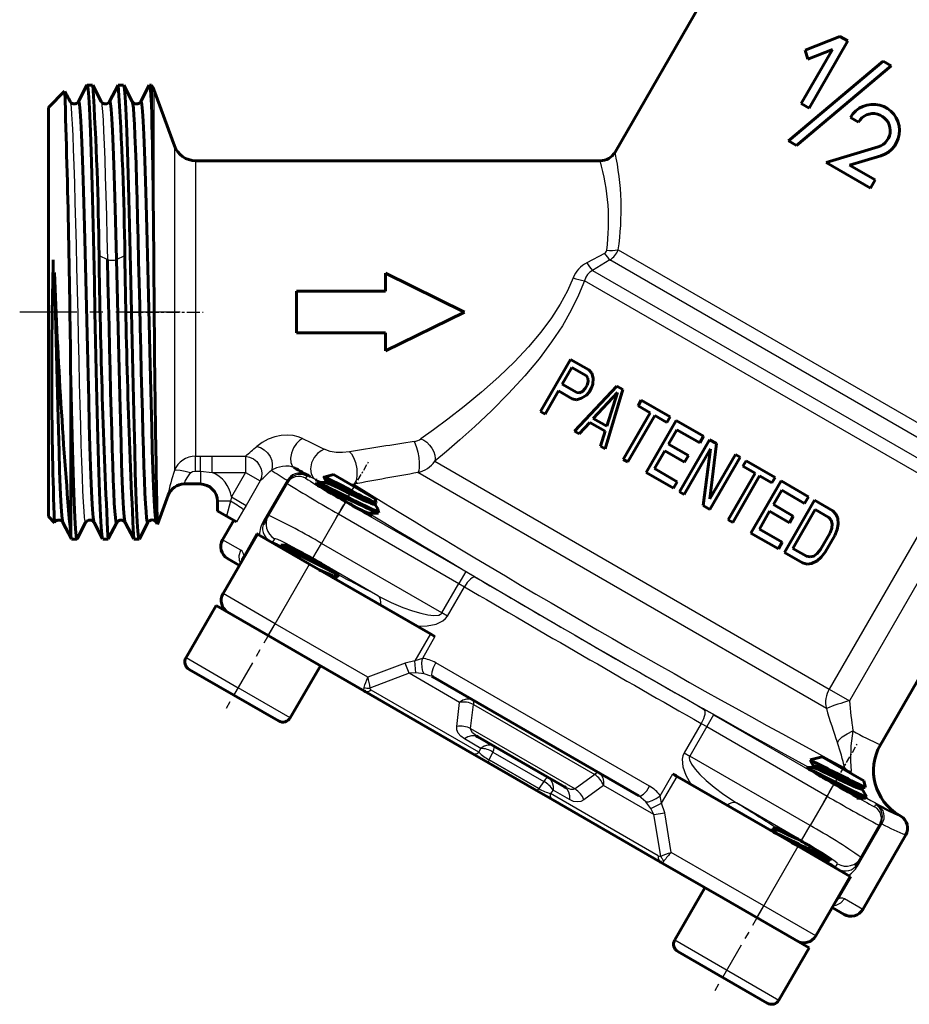
# Model space of a CAD drawing. Units: millimetres. Extents: x 516 to 1607, y -49 to 49.
# Drawn here: x 707 to 759, y -48 to 9 of the extents above; entities that cross this region are included whole.
import ezdxf

# ---------------------------------------------------------------- set-up
doc = ezdxf.new("R2010")
doc.units = ezdxf.units.MM
for name, pattern in [('CENTER_per1_scale0.011811', [0.6, 0.375, -0.075, 0.075, -0.075]), ('CENTER_per1_scale0.023548', [1.196241, 0.747651, -0.14953, 0.14953, -0.14953]), ('CENTER_per1_scale0.068898', [3.5, 2.1875, -0.4375, 0.4375, -0.4375]), ('CENTER_per1_scale0.118106', [5.999792, 3.74987, -0.749974, 0.749974, -0.749974])]:
    doc.linetypes.add(name, pattern=pattern)

# ---------------------------------------------------------------- blocks, each defined once
blk = doc.blocks.new('Проекция_2')
at = {"color": 7, "linetype": 'Continuous', "lineweight": 60}
for p, q in [((2.673, 17.871), (-6.8, 1.463)), ((6.277, 8.193), (4.266, 7.381)), ((6.745, 7.923), (6.277, 8.193)), ((6.745, 7.923), (4.495, 4.026)), ((5.839, 7.434), (4.027, 4.296)), ((4.421, 6.861), (4.266, 7.381)), ((5.839, 7.434), (4.421, 6.861)), ((8.79, 6.743), (3.287, 2.125)), ((9.258, 6.473), (3.755, 1.855)), ((9.258, 6.473), (8.79, 6.743)), ((-37.51, 5.352), (-38.002, 4.408)), ((-37.188, 5.363), (-37.498, 5.363)), ((-36.683, 4.404), (-37.179, 5.355)), ((-35.7, 5.353), (-36.192, 4.408)), ((-35.378, 5.363), (-35.688, 5.363)), ((-34.877, 4.405), (-35.371, 5.352)), ((-33.887, 5.355), (-34.381, 4.408)), ((-33.758, 5.363), (-33.878, 5.363)), ((-33.758, 5.362), (-33.758, 4.238)), ((-38.813, 5.008), (-39.758, 4.063)), ((-32.422, 1.819), (-33.619, 5.105)), ((-39.758, 4.063), (-39.758, -19.737)), ((4.495, 4.026), (4.027, 4.296)), ((7.356, 3.206), (6.888, 3.476)), ((3.755, 1.855), (3.287, 2.125)), ((8.497, 1.763), (5.481, 0.859)), ((8.652, 1.245), (6.835, 0.701)), ((-7.666, 0.963), (-31.201, 0.963)), ((8.053, -0.626), (5.481, 0.859)), ((8.323, -0.158), (6.835, 0.701)), ((8.323, -0.158), (8.053, -0.626)), ((-20.158, -5.57), (-20.158, -6.621)), ((-20.158, -5.57), (-15.558, -7.837)), ((-25.333, -6.621), (-20.158, -6.621)), ((-25.333, -6.621), (-25.333, -9.052)), ((-15.558, -7.837), (-20.158, -10.103)), ((-15.558, -7.837), (-15.558, -7.837)), ((-25.333, -9.052), (-20.158, -9.052)), ((-20.158, -9.052), (-20.158, -10.103)), ((-9.387, -10.591), (-11.137, -13.622)), ((-8.326, -11.204), (-9.387, -10.591)), ((-9.308, -11.067), (-9.866, -12.034)), ((-8.468, -11.552), (-9.308, -11.067)), ((-8.142, -11.396), (-8.326, -11.204)), ((-8.077, -11.691), (-8.142, -11.396)), ((-38.458, -11.785), (-38.458, -20.797)), ((-8.372, -11.693), (-8.468, -11.552)), ((-8.426, -12.092), (-8.359, -11.873)), ((-8.359, -11.873), (-8.372, -11.693)), ((-8.093, -12.026), (-8.077, -11.691)), ((-10.09, -12.421), (-10.872, -13.775)), ((-9.294, -12.881), (-10.09, -12.421)), ((-9.026, -12.519), (-9.866, -12.034)), ((-6.69, -12.148), (-9.148, -14.771)), ((-8.857, -12.531), (-9.026, -12.519)), ((-8.694, -12.453), (-8.857, -12.531)), ((-8.538, -12.285), (-8.694, -12.453)), ((-8.426, -12.092), (-8.538, -12.285)), ((-8.31, -12.503), (-8.466, -12.671)), ((-8.161, -12.245), (-8.31, -12.503)), ((-8.161, -12.245), (-8.093, -12.026)), ((-6.662, -12.508), (-8.066, -14.02)), ((-7.379, -15.792), (-6.337, -12.352)), ((-7.27, -14.479), (-6.662, -12.508)), ((-6.337, -12.352), (-6.69, -12.148)), ((-9.036, -12.944), (-9.294, -12.881)), ((-8.747, -12.852), (-9.036, -12.944)), ((-8.466, -12.671), (-8.747, -12.852)), ((-5.276, -12.965), (-5.462, -13.287)), ((-3.596, -13.935), (-5.276, -12.965)), ((-10.872, -13.775), (-11.137, -13.622)), ((-4.755, -13.695), (-6.319, -16.404)), ((-4.755, -13.695), (-5.462, -13.287)), ((-8.259, -14.252), (-8.882, -14.924)), ((-7.375, -14.763), (-8.259, -14.252)), ((-7.27, -14.479), (-8.066, -14.02)), ((-4.49, -13.849), (-6.053, -16.557)), ((-3.242, -14.139), (-4.992, -17.17)), ((-3.782, -14.257), (-4.49, -13.849)), ((-3.596, -13.935), (-3.782, -14.257)), ((-1.651, -15.057), (-3.242, -14.139)), ((-8.882, -14.924), (-9.148, -14.771)), ((-7.645, -15.639), (-7.375, -14.763)), ((-3.201, -14.679), (-3.685, -15.517)), ((-1.875, -15.444), (-3.201, -14.679)), ((-1.298, -15.262), (-3.048, -18.293)), ((-1.651, -15.057), (-1.875, -15.444)), ((-0.9, -15.491), (-1.298, -15.262)), ((-7.379, -15.792), (-7.645, -15.639)), ((-3.908, -15.904), (-4.504, -16.936)), ((-2.759, -16.568), (-3.908, -15.904)), ((-2.535, -16.181), (-3.685, -15.517)), ((-1.256, -15.802), (-2.782, -18.446)), ((-1.677, -19.084), (-1.256, -15.802)), ((-1.284, -18.709), (-0.9, -15.491)), ((-6.053, -16.557), (-6.319, -16.404)), ((-2.535, -16.181), (-2.759, -16.568)), ((0.205, -16.129), (-1.284, -18.709)), ((0.471, -16.282), (-1.279, -19.314)), ((0.471, -16.282), (0.205, -16.129)), ((0.824, -16.487), (0.638, -16.809)), ((2.504, -17.456), (0.824, -16.487)), ((-3.401, -18.089), (-4.992, -17.17)), ((-3.178, -17.702), (-4.504, -16.936)), ((1.345, -17.217), (0.638, -16.809)), ((-25.819, -17.669), (-25.889, -17.791)), ((-25.825, -17.664), (-25.819, -17.669)), ((-25.819, -17.667), (-25.731, -17.545)), ((-23.182, -17.291), (-23.72, -17.436)), ((-23.718, -17.449), (-23.594, -17.665)), ((-23.591, -17.66), (-23.651, -17.764)), ((-23.182, -17.291), (-21.97, -17.991)), ((-3.178, -17.702), (-3.401, -18.089)), ((1.345, -17.217), (-0.219, -19.926)), ((1.611, -17.37), (0.047, -20.079)), ((2.858, -17.661), (1.108, -20.692)), ((2.318, -17.779), (1.611, -17.37)), ((2.504, -17.456), (2.318, -17.779)), ((4.449, -18.579), (2.858, -17.661)), ((8.634, -33.005), (17.709, -17.286)), ((-32.031, -17.853), (-31.865, -17.837)), ((-32.026, -17.853), (-31.865, -17.837)), ((-31.879, -17.837), (-31.871, -17.837)), ((-31.879, -17.837), (-31.871, -17.837)), ((-31.871, -17.837), (-30.9, -17.837)), ((-30.9, -17.837), (-30.9, -17.837)), ((-25.889, -17.791), (-26.966, -19.655)), ((-24.147, -17.763), (-24.196, -17.847)), ((-23.632, -17.758), (-24.137, -17.759)), ((-20.757, -18.691), (-21.97, -17.991)), ((-2.782, -18.446), (-3.048, -18.293)), ((2.899, -18.201), (2.415, -19.039)), ((4.226, -18.966), (2.899, -18.201)), ((-33.408, -20.201), (-32.787, -18.495)), ((-29.928, -18.837), (-29.928, -19.401)), ((-20.695, -18.924), (-20.757, -18.691)), ((4.803, -18.783), (3.053, -21.815)), ((4.449, -18.579), (4.226, -18.966)), ((5.863, -19.396), (4.803, -18.783)), ((-29.928, -19.401), (-29.897, -19.419)), ((-29.401, -19.705), (-29.897, -19.419)), ((-20.542, -19.508), (-20.771, -19.376)), ((-20.759, -19.029), (-20.699, -18.925)), ((-20.613, -19.271), (-20.755, -19.023)), ((-20.537, -19.511), (-20.59, -19.315)), ((-1.279, -19.314), (-1.677, -19.084)), ((2.192, -19.426), (1.596, -20.458)), ((3.341, -20.089), (2.192, -19.426)), ((3.565, -19.703), (2.415, -19.039)), ((4.844, -19.324), (3.541, -21.581)), ((5.64, -19.783), (4.844, -19.324)), ((6.047, -19.588), (5.863, -19.396)), ((-39.758, -19.737), (-39.408, -20.086)), ((-33.494, -20.027), (-33.422, -20.164)), ((-28.978, -19.95), (-29.628, -21.075)), ((-29.401, -19.705), (-28.822, -20.039)), ((-27.189, -20.015), (-27.177, -20.022)), ((-26.966, -19.655), (-27.177, -20.022)), ((-21.108, -19.636), (-21.048, -19.532)), ((-21.06, -19.538), (-20.56, -19.536)), ((0.047, -20.079), (-0.219, -19.926)), ((3.565, -19.703), (3.341, -20.089)), ((5.78, -19.949), (5.64, -19.783)), ((5.838, -20.155), (5.78, -19.949)), ((6.15, -19.819), (6.047, -19.588)), ((6.177, -20.179), (6.15, -19.819)), ((-39.401, -20.084), (-39.408, -20.086)), ((-38.907, -20.082), (-38.414, -21.026)), ((-38.085, -21.026), (-37.59, -20.075)), ((-37.097, -20.081), (-36.604, -21.026)), ((-36.276, -21.034), (-35.78, -20.082)), ((-35.286, -20.079), (-34.793, -21.026)), ((-34.465, -21.032), (-33.969, -20.08)), ((2.922, -21.223), (1.596, -20.458)), ((5.71, -20.683), (5.814, -20.4)), ((5.814, -20.4), (5.838, -20.155)), ((5.975, -20.836), (6.117, -20.488)), ((6.117, -20.488), (6.177, -20.179)), ((-38.403, -21.037), (-38.093, -21.037)), ((-36.593, -21.037), (-36.283, -21.037)), ((-34.783, -21.037), (-34.473, -21.037)), ((-29.596, -24.211), (-27.596, -20.747)), ((-27.646, -20.719), (-27.496, -20.805)), ((-24.565, -22.497), (-27.596, -20.747)), ((2.699, -21.61), (1.108, -20.692)), ((5.71, -20.683), (5.151, -21.65)), ((5.975, -20.836), (5.416, -21.804)), ((-26.247, -21.401), (-26.289, -21.473)), ((-25.887, -21.395), (-26.237, -21.396)), ((-25.916, -21.398), (-25.951, -21.397)), ((2.922, -21.223), (2.699, -21.61)), ((4.337, -22.04), (3.541, -21.581)), ((5.151, -21.65), (4.958, -21.883)), ((-28.644, -22.567), (-29.335, -22.168)), ((4.113, -22.427), (3.053, -21.815)), ((4.551, -22.078), (4.337, -22.04)), ((4.758, -22.025), (4.551, -22.078)), ((4.949, -22.307), (4.623, -22.463)), ((4.958, -21.883), (4.758, -22.025)), ((5.186, -22.1), (4.949, -22.307)), ((5.416, -21.804), (5.186, -22.1)), ((-17.531, -26.558), (-24.565, -22.497)), ((4.372, -22.49), (4.113, -22.427)), ((4.623, -22.463), (4.372, -22.49)), ((-23.208, -23.273), (-23.151, -23.175)), ((-23.191, -23.291), (-23.204, -23.267)), ((-23.163, -23.175), (-22.949, -23.174)), ((-22.949, -23.175), (-23.067, -23.362)), ((-22.853, -23.145), (-22.931, -23.078)), ((-30.001, -24.902), (-31.751, -27.933)), ((-30, -24.902), (-26.97, -26.652)), ((-25.035, -27.768), (-26.97, -26.652)), ((-17.531, -26.558), (-17.273, -26.707)), ((-21.366, -29.887), (-25.035, -27.768)), ((-31.568, -28.616), (-28.97, -30.116)), ((-25.688, -31.433), (-23.938, -28.402)), ((-17.458, -29.027), (-17.433, -29.024)), ((-17.397, -29.06), (-17.458, -29.038)), ((-5.419, -35.976), (-17.397, -29.06)), ((-26.371, -31.616), (-28.97, -30.116)), ((-21.369, -29.882), (-21.325, -29.906)), ((-15.106, -33.501), (-21.366, -29.887)), ((-14.861, -32.497), (-14.867, -32.481)), ((-14.779, -32.535), (-9.737, -35.446)), ((8.633, -33.005), (8.633, -33.005)), ((-14.158, -34.048), (-15.106, -33.501)), ((5.241, -33.701), (4.551, -33.886)), ((5.241, -33.701), (7.666, -35.101)), ((-11.358, -35.665), (-14.158, -34.048)), ((4.697, -34.32), (4.338, -34.321)), ((4.557, -33.905), (4.751, -34.243)), ((4.745, -34.222), (4.689, -34.32)), ((-3.185, -34.841), (-3.443, -34.692)), ((-3.314, -34.767), (-3.241, -34.809)), ((3.849, -38.902), (-3.185, -34.841)), ((-9.646, -35.496), (-9.663, -35.498)), ((7.578, -35.591), (7.638, -35.487)), ((7.62, -35.493), (7.756, -35.493)), ((7.769, -35.488), (7.666, -35.101)), ((-10.41, -36.212), (-11.358, -35.665)), ((7.826, -36.01), (7.582, -35.585)), ((7.785, -36.094), (7.827, -36.022)), ((-4.15, -39.826), (-10.41, -36.212)), ((7.27, -36.1), (7.771, -36.098)), ((9.819, -37.153), (9.731, -37.102)), ((9.731, -37.103), (9.731, -37.103)), ((9.818, -37.153), (9.818, -37.153)), ((8.587, -37.696), (7.511, -39.56)), ((8.587, -37.696), (8.657, -37.574)), ((8.665, -37.576), (8.657, -37.574)), ((8.657, -37.574), (8.665, -37.576)), ((8.72, -37.436), (8.659, -37.573)), ((2.598, -37.957), (2.213, -37.958)), ((2.646, -37.859), (2.586, -37.963)), ((7.612, -42.575), (10.111, -38.245)), ((10.111, -38.246), (10.111, -38.246)), ((6.88, -40.652), (3.849, -38.902)), ((-4.187, -39.801), (-4.144, -39.827)), ((-0.481, -41.945), (-4.15, -39.826)), ((5.294, -39.736), (5.672, -39.735)), ((5.685, -39.731), (5.722, -39.668)), ((7.299, -39.927), (7.511, -39.56)), ((7.31, -39.933), (7.299, -39.927)), ((4.88, -44.116), (6.88, -40.652)), ((-1.578, -41.312), (-3.328, -44.343)), ((-0.481, -41.945), (4.485, -44.812)), ((6.519, -42.868), (5.83, -42.471)), ((-3.145, -45.026), (2.052, -48.026)), ((2.735, -47.843), (4.485, -44.812))]:
    blk.add_line(p, q, dxfattribs=at)
at = {"color": 7, "linetype": 'Continuous', "lineweight": 25}
for p, q in [((-33.619, 5.105), (-33.619, -5.217)), ((-32.422, 1.819), (-32.422, -17.057)), ((-31.201, 0.963), (-31.201, -16.215)), ((-36.811, -4.55), (-36.32, -4.785)), ((-35.798, -4.784), (-35.308, -4.549)), ((-7.417, -4.434), (-8.443, -4.977)), ((-6.617, -4.221), (12.021, -14.981)), ((-7.093, -4.812), (-8.111, -5.42)), ((11.8, -15.72), (-7.093, -4.812)), ((-8.111, -5.42), (12.558, -17.354)), ((12.379, -18.116), (-8.575, -6.018)), ((-31.201, -17.095), (-31.201, -16.215)), ((-31.201, -16.215), (-30.9, -16.215)), ((-30.9, -16.215), (-30.229, -16.214)), ((-30.9, -17.095), (-30.9, -16.215)), ((-30.229, -17.166), (-30.229, -16.214)), ((-30.229, -16.214), (-28.293, -16.214)), ((-28.293, -16.214), (-28.293, -17.166)), ((-17.277, -16.519), (5.656, -29.759)), ((-31.201, -17.095), (-30.9, -17.095)), ((-30.9, -17.095), (-30.9, -17.837)), ((-30.9, -17.095), (-30.229, -17.166)), ((-30.229, -17.166), (-28.293, -17.166)), ((-28.293, -17.166), (-29.115, -18.589)), ((-28.293, -17.166), (-27.435, -17.662)), ((5.49, -30.888), (-18.264, -17.174)), ((-27.435, -17.662), (-28.256, -19.084)), ((-25.874, -17.623), (-27.239, -19.986)), ((-25.874, -17.623), (-25.825, -17.664)), ((-24.726, -17.376), (-24.797, -17.498)), ((12.379, -18.116), (5.656, -29.759)), ((-32.787, -18.495), (-32.811, -18.497)), ((-29.897, -18.837), (-29.897, -18.837)), ((-29.897, -18.837), (-29.897, -19.419)), ((-29.169, -18.837), (-29.897, -18.837)), ((-29.169, -18.837), (-29.401, -19.705)), ((-29.115, -18.589), (-29.169, -18.837)), ((-29.115, -18.589), (-28.256, -19.085)), ((-22.482, -18.889), (-22.882, -19.582)), ((-22.482, -18.889), (-15.481, -22.931)), ((13.554, -18.795), (6.832, -30.438)), ((-28.401, -19.332), (-28.822, -20.039)), ((-28.256, -19.084), (-28.401, -19.332)), ((-22.882, -19.582), (-23.869, -21.292)), ((-22.882, -19.582), (-15.881, -23.624)), ((-28.558, -21.693), (-29.628, -21.075)), ((-28.378, -21.987), (-27.646, -20.719)), ((-26.599, -21.02), (-26.712, -21.215)), ((-24.368, -22.156), (-23.869, -21.292)), ((-16.868, -25.334), (-23.869, -21.292)), ((-20.586, -24.34), (-24.368, -22.156)), ((-26.565, -25.961), (-24.565, -22.497)), ((-15.481, -22.931), (-15.881, -23.624)), ((-16.868, -25.334), (-15.881, -23.624)), ((-16.548, -25.519), (-15.562, -23.811)), ((-15.881, -23.624), (-15.562, -23.811)), ((-26.565, -25.961), (-29.596, -24.211)), ((-16.548, -25.519), (-16.868, -25.334)), ((-26.965, -26.654), (-26.565, -25.961)), ((-21.178, -29.071), (-26.565, -25.961)), ((-17.531, -26.558), (-18.435, -28.124)), ((-17.273, -26.707), (-18.006, -27.975)), ((-31.751, -27.933), (-28.72, -29.683)), ((-18.006, -27.975), (-18.435, -28.124)), ((-19.005, -28.247), (-21.178, -29.071)), ((-18.435, -28.124), (-19.005, -28.247)), ((-18.781, -28.839), (-19.005, -28.247)), ((-18.381, -28.818), (-18.435, -28.124)), ((-4.787, -35.417), (-17.229, -28.234)), ((-18.781, -28.839), (-21.059, -29.703)), ((-18.381, -28.818), (-18.781, -28.839)), ((-15.843, -30.535), (-18.781, -28.839)), ((-17.907, -28.872), (-18.381, -28.818)), ((-17.518, -29.016), (-17.907, -28.872)), ((-25.688, -31.433), (-28.72, -29.683)), ((5.656, -29.759), (6.832, -30.438)), ((-14.716, -33.437), (-20.976, -29.823)), ((-15.998, -31.942), (-15.843, -30.535)), ((-15.197, -32.06), (-15.036, -30.657)), ((-15.036, -30.657), (-7.982, -34.73)), ((-1.069, -31.252), (-1.469, -31.945)), ((-1.069, -31.252), (5.932, -35.294)), ((-15.197, -32.06), (-9.117, -35.571)), ((-1.79, -31.762), (-2.776, -33.47)), ((-1.469, -31.945), (-2.456, -33.654)), ((-1.79, -31.762), (-1.469, -31.945)), ((-1.469, -31.945), (5.532, -35.987)), ((-14.609, -33.211), (-15.56, -32.662)), ((-14.716, -33.437), (-14.609, -33.211)), ((-14.12, -33.879), (-13.905, -33.422)), ((-13.905, -33.422), (-10.942, -35.133)), ((-2.776, -33.47), (-2.456, -33.654)), ((4.545, -37.696), (-2.456, -33.654)), ((-14.12, -33.879), (-11.23, -35.548)), ((-11.23, -35.548), (-14.12, -33.879)), ((-7.982, -34.73), (-9.117, -35.571)), ((-4.175, -35.961), (-3.443, -34.692)), ((-4.089, -36.406), (-3.185, -34.841)), ((-10.942, -35.133), (-11.23, -35.548)), ((-7.474, -35.367), (-8.614, -36.205)), ((-4.535, -37.064), (-7.474, -35.367)), ((5.932, -35.294), (5.532, -35.987)), ((-10.407, -35.636), (-10.55, -35.843)), ((-4.29, -39.457), (-10.55, -35.843)), ((-9.457, -36.185), (-10.407, -35.636)), ((-5, -36.323), (-5.419, -35.976)), ((-4.089, -36.406), (-4.175, -35.961)), ((5.532, -35.987), (4.545, -37.696)), ((-4.717, -36.707), (-5, -36.323)), ((-4.717, -36.707), (-4.089, -36.406)), ((-3.911, -36.962), (-4.089, -36.406)), ((4.046, -38.561), (0.263, -36.377)), ((8.294, -36.603), (8.365, -36.481)), ((-4.535, -37.064), (-4.717, -36.707)), ((-4.535, -37.064), (-3.911, -36.962)), ((-4.144, -39.469), (-4.535, -37.064)), ((-3.538, -39.256), (-3.911, -36.962)), ((9.731, -37.103), (9.818, -37.153)), ((4.046, -38.561), (4.545, -37.696)), ((7.36, -39.962), (8.725, -37.599)), ((8.665, -37.576), (8.725, -37.599)), ((1.849, -42.366), (3.849, -38.902)), ((1.849, -42.366), (-3.538, -39.256)), ((5.838, -40.05), (6.032, -40.12)), ((6.032, -40.12), (6.145, -39.925)), ((6.93, -40.681), (6.197, -41.949)), ((1.449, -43.059), (1.849, -42.366)), ((4.88, -44.116), (1.849, -42.366)), ((7.612, -42.575), (6.542, -41.958)), ((-3.328, -44.343), (2.735, -47.843))]:
    blk.add_line(p, q, dxfattribs=at)
at = {"color": 7, "linetype": 'CENTER_per1_scale0.118106', "lineweight": 25}
blk.add_line((-32.092, -7.837), (-41.425, -7.837), dxfattribs=at)
at = {"color": 7, "linetype": 'CENTER_per1_scale0.023548', "lineweight": 25}
blk.add_line((-35.285, -7.837), (-30.756, -7.837), dxfattribs=at)
at = {"color": 7, "linetype": 'CENTER_per1_scale0.011811', "lineweight": 25}
for p, q in [((-23.103, -19.954), (-21.136, -16.548)), ((5.32, -36.364), (7.287, -32.958))]:
    blk.add_line(p, q, dxfattribs=at)
at = {"color": 7, "linetype": 'CENTER_per1_scale0.068898', "lineweight": 25}
for p, q in [((-26.136, -25.208), (-29.553, -31.126)), ((2.287, -41.618), (-1.13, -47.536))]:
    blk.add_line(p, q, dxfattribs=at)
at = {"color": 7, "lineweight": 60, "flags": 128}
for points in [[(-37.498, 5.363), (-37.51, 5.335)], [(-37.498, 5.363), (-37.46, 5.251), (-37.423, 4.914), (-37.385, 4.359), (-37.347, 3.595), (-37.31, 2.636), (-37.272, 1.497), (-37.234, 0.199), (-37.196, -1.237), (-37.159, -2.785), (-37.121, -4.42), (-37.083, -6.114), (-37.046, -7.837), (-37.008, -9.56), (-36.97, -11.253), (-36.932, -12.888), (-36.895, -14.437), (-36.857, -15.872), (-36.819, -17.17), (-36.782, -18.309), (-36.744, -19.268), (-36.706, -20.032), (-36.668, -20.587), (-36.631, -20.924), (-36.605, -21.001)], [(-35.7, 5.327), (-35.688, 5.363)], [(-35.367, 5.329), (-35.34, 5.251), (-35.303, 4.914), (-35.265, 4.359), (-35.227, 3.595), (-35.19, 2.636), (-35.152, 1.497), (-35.114, 0.199), (-35.076, -1.237), (-35.039, -2.785), (-35.001, -4.42), (-34.963, -6.114), (-34.926, -7.837), (-34.888, -9.56), (-34.85, -11.253), (-34.812, -12.888), (-34.775, -14.437), (-34.737, -15.872), (-34.699, -17.17), (-34.662, -18.309), (-34.624, -19.268), (-34.586, -20.032), (-34.548, -20.587), (-34.511, -20.924), (-34.473, -21.037)], [(-33.758, 4.238), (-33.79, 4.756), (-33.822, 5.117), (-33.854, 5.319), (-33.878, 5.348)], [(-38.497, 4.403), (-38.495, 4.397)], [(-38.001, 4.387), (-37.975, 4.407), (-37.937, 4.227), (-37.9, 3.842), (-37.862, 3.26), (-37.825, 2.49), (-37.787, 1.544), (-37.75, 0.44), (-37.712, -0.804), (-37.674, -2.167), (-37.637, -3.627), (-37.6, -5.158), (-37.562, -6.734), (-37.524, -8.329), (-37.487, -9.915), (-37.449, -11.466), (-37.412, -12.956), (-37.375, -14.359), (-37.337, -15.652), (-37.299, -16.812), (-37.262, -17.82), (-37.224, -18.659), (-37.187, -19.315), (-37.149, -19.776), (-37.112, -20.035), (-37.096, -20.057)], [(-36.685, 4.391), (-36.684, 4.388)], [(-36.192, 4.382), (-36.174, 4.419), (-36.136, 4.289), (-36.099, 3.953), (-36.061, 3.418), (-36.024, 2.691), (-35.986, 1.787), (-35.949, 0.72), (-35.911, -0.493), (-35.874, -1.83), (-35.836, -3.268), (-35.798, -4.784)], [(-34.874, 4.404), (-34.843, 4.278), (-34.813, 4.011), (-34.784, 3.608), (-34.754, 3.077), (-34.723, 2.421), (-34.691, 1.65), (-34.659, 0.771), (-34.629, -0.207), (-34.599, -1.271), (-34.57, -2.41), (-34.539, -3.61), (-34.507, -4.858), (-34.475, -6.139), (-34.444, -7.44), (-34.415, -8.746), (-34.385, -10.041), (-34.355, -11.312), (-34.323, -12.543), (-34.291, -13.72), (-34.26, -14.831), (-34.23, -15.862), (-34.201, -16.802), (-34.171, -17.64), (-34.139, -18.367), (-34.107, -18.975), (-34.076, -19.456), (-34.046, -19.805), (-34.016, -20.018), (-33.986, -20.092), (-33.972, -20.063)], [(-34.38, 4.386), (-34.355, 4.408), (-34.317, 4.233), (-34.28, 3.85), (-34.242, 3.262), (-34.204, 2.48), (-34.166, 1.521), (-34.128, 0.401), (-34.09, -0.863), (-34.052, -2.249), (-34.014, -3.731), (-33.976, -5.284), (-33.938, -6.881), (-33.9, -8.494), (-33.862, -10.097), (-33.824, -11.661), (-33.786, -13.158), (-33.748, -14.562), (-33.71, -15.85), (-33.672, -17), (-33.634, -17.991), (-33.596, -18.804), (-33.558, -19.427), (-33.52, -19.851), (-33.493, -20.007)], [(-36.319, -4.784), (-36.289, -6.065), (-36.258, -7.365), (-36.226, -8.671), (-36.195, -9.967), (-36.164, -11.239), (-36.135, -12.473), (-36.105, -13.653), (-36.074, -14.768), (-36.043, -15.805), (-36.011, -16.751), (-35.98, -17.595), (-35.95, -18.328), (-35.921, -18.943), (-35.89, -19.431), (-35.859, -19.788), (-35.827, -20.01), (-35.795, -20.093), (-35.781, -20.065)], [(-35.798, -4.784), (-35.76, -6.371), (-35.722, -7.983), (-35.684, -9.591), (-35.646, -11.169), (-35.608, -12.69), (-35.57, -14.128), (-35.532, -15.456), (-35.494, -16.65), (-35.456, -17.692), (-35.418, -18.565), (-35.38, -19.253), (-35.342, -19.739), (-35.304, -20.019), (-35.271, -20.082)], [(-39.4, -5.534), (-39.363, -7.117), (-39.325, -8.712), (-39.288, -10.293), (-39.251, -11.832), (-39.213, -13.303), (-39.175, -14.681), (-39.138, -15.944), (-39.1, -17.069), (-39.063, -18.038), (-39.025, -18.834), (-38.988, -19.444), (-38.95, -19.857), (-38.913, -20.067), (-38.906, -20.067)], [(-38.458, -11.785), (-38.418, -13.477), (-38.379, -15.063), (-38.339, -16.511), (-38.299, -17.795), (-38.26, -18.891), (-38.22, -19.777), (-38.18, -20.437), (-38.141, -20.858), (-38.101, -21.032), (-38.093, -21.017)], [(-24.143, -17.617), (-24.211, -17.588)], [(-23.712, -17.452), (-23.72, -17.436), (-23.672, -17.448), (-23.566, -17.493), (-23.408, -17.568), (-23.203, -17.67), (-22.962, -17.793), (-22.692, -17.933), (-22.405, -18.083), (-22.111, -18.236)], [(-20.705, -18.921), (-20.786, -18.916), (-21.033, -18.819), (-21.413, -18.645), (-21.876, -18.423), (-22.372, -18.182), (-22.842, -17.956), (-23.228, -17.779), (-23.486, -17.675), (-23.591, -17.66), (-23.591, -17.66)], [(-24.126, -17.763), (-24.117, -17.761), (-24.014, -17.794), (-23.843, -17.866), (-23.611, -17.973), (-23.328, -18.111), (-23.004, -18.271), (-22.653, -18.448), (-22.289, -18.632), (-21.926, -18.815), (-21.579, -18.988), (-21.263, -19.145), (-20.99, -19.276), (-20.771, -19.376)], [(-20.764, -19.026), (-20.783, -19.035), (-20.866, -19.014), (-21.005, -18.961), (-21.196, -18.877), (-21.43, -18.77), (-21.694, -18.644), (-21.98, -18.506), (-22.276, -18.362), (-22.569, -18.22), (-22.847, -18.086), (-23.098, -17.968), (-23.31, -17.873), (-23.475, -17.804), (-23.59, -17.766), (-23.647, -17.76), (-23.646, -17.767)], [(-21.073, -19.531), (-21.176, -19.509), (-21.461, -19.391), (-21.869, -19.201), (-22.093, -19.093)], [(-20.614, -19.271), (-20.602, -19.287), (-20.588, -19.358), (-20.643, -19.388), (-20.771, -19.376)], [(-27.177, -20.022), (-27.202, -20.068), (-27.224, -20.114), (-27.235, -20.142)], [(-38.415, -21.008), (-38.428, -20.987), (-38.458, -20.797)], [(-36.283, -21.037), (-36.272, -21.002)], [(-22.931, -23.078), (-23.227, -22.941), (-23.603, -22.757), (-24.036, -22.54), (-24.498, -22.307), (-24.957, -22.075), (-25.385, -21.862), (-25.753, -21.683), (-26.037, -21.552), (-26.22, -21.48), (-26.289, -21.474), (-26.271, -21.497)], [(-26.239, -21.406), (-26.241, -21.397)], [(-26.23, -21.399), (-26.16, -21.414), (-25.988, -21.483), (-25.736, -21.599), (-25.416, -21.754), (-25.045, -21.938), (-24.641, -22.141), (-24.227, -22.351), (-23.823, -22.554), (-23.45, -22.739)], [(-23.183, -23.164), (-23.204, -23.169), (-23.426, -23.087), (-23.79, -22.923), (-24.008, -22.819)], [(-17.397, -29.06), (-17.424, -29.013)], [(-21.324, -29.902), (-21.366, -29.887)], [(-14.779, -32.535), (-14.864, -32.505)], [(-14.779, -32.535), (-14.864, -32.505)], [(-14.851, -32.48), (-14.779, -32.535)], [(-14.779, -32.535), (-14.851, -32.48)], [(4.582, -34.445), (4.414, -34.356), (4.336, -34.32)], [(4.338, -34.323), (4.356, -34.342), (4.478, -34.421)], [(4.562, -33.903), (4.551, -33.886)], [(7.573, -35.588), (7.573, -35.595), (7.516, -35.59), (7.403, -35.551), (7.238, -35.483), (7.024, -35.387), (6.773, -35.268), (6.495, -35.135), (6.203, -34.993), (5.907, -34.85), (5.621, -34.711), (5.355, -34.585), (5.122, -34.477), (4.933, -34.395), (4.795, -34.342), (4.71, -34.321), (4.703, -34.324)], [(7.617, -35.475), (7.61, -35.492), (7.433, -35.435), (7.11, -35.294), (6.678, -35.09), (6.19, -34.854), (5.702, -34.617), (5.27, -34.413), (4.949, -34.273), (4.773, -34.217), (4.767, -34.234)], [(4.478, -34.421), (4.734, -34.539), (5.052, -34.694), (5.419, -34.876), (5.814, -35.076), (6.219, -35.28), (6.614, -35.479), (6.978, -35.66), (7.295, -35.814), (7.547, -35.93), (7.723, -36.003), (7.815, -36.026), (7.817, -36.016)], [(7.775, -36.088), (7.775, -36.099), (7.68, -36.074), (7.496, -35.998), (7.23, -35.875), (6.898, -35.713), (6.516, -35.523), (6.104, -35.316), (5.686, -35.104), (5.282, -34.901)], [(-9.737, -35.446), (-9.668, -35.505)], [(-9.737, -35.446), (-9.653, -35.481)], [(-9.737, -35.446), (-9.668, -35.505)], [(-9.653, -35.481), (-9.737, -35.446)], [(3.964, -38.563), (3.785, -38.476), (3.311, -38.248), (2.925, -38.072), (2.672, -37.972), (2.619, -37.969)], [(-4.184, -39.797), (-4.15, -39.826)], [(7.224, -40.036), (7.243, -40.013), (7.272, -39.971), (7.299, -39.927)]]:
    blk.add_lwpolyline(points, dxfattribs=at)
at = {"color": 7, "lineweight": 25, "flags": 128}
for points in [[(-38.495, 4.397), (-38.469, 4.314), (-38.437, 4.058), (-38.405, 3.656), (-38.373, 3.111), (-38.341, 2.429), (-38.309, 1.62), (-38.277, 0.693), (-38.245, -0.338), (-38.213, -1.464), (-38.18, -2.669), (-38.148, -3.938), (-38.116, -5.254), (-38.084, -6.604), (-38.052, -7.968), (-38.02, -9.331), (-37.988, -10.676), (-37.956, -11.985), (-37.923, -13.242), (-37.891, -14.433), (-37.859, -15.541), (-37.827, -16.554), (-37.795, -17.459), (-37.763, -18.244), (-37.731, -18.899), (-37.699, -19.418), (-37.667, -19.793), (-37.634, -20.019), (-37.602, -20.093), (-37.59, -20.064)], [(-36.684, 4.388), (-36.671, 4.368), (-36.639, 4.166), (-36.607, 3.816), (-36.575, 3.32), (-36.542, 2.685), (-36.51, 1.92), (-36.478, 1.034), (-36.446, 0.038), (-36.414, -1.057), (-36.382, -2.235), (-36.35, -3.482), (-36.318, -4.784)], [(-36.318, -4.784), (-36.271, -4.8), (-36.209, -4.813), (-36.137, -4.821), (-36.059, -4.824), (-35.981, -4.821), (-35.908, -4.813), (-35.846, -4.801), (-35.799, -4.785)], [(-8.111, -5.42), (-8.261, -5.515), (-8.394, -5.646), (-8.501, -5.814), (-8.575, -6.018)], [(-9.243, -5.858), (-9.571, -6.599), (-9.988, -7.375), (-10.499, -8.181), (-11.114, -9.012), (-11.831, -9.863), (-12.644, -10.726), (-13.562, -11.607), (-14.57, -12.495), (-15.579, -13.326), (-16.521, -14.059), (-17.36, -14.687), (-18.086, -15.214)], [(-8.575, -6.018), (-8.916, -6.851), (-9.342, -7.722), (-9.864, -8.631), (-10.488, -9.576), (-11.218, -10.55), (-12.051, -11.55), (-12.987, -12.567), (-13.991, -13.577), (-14.956, -14.492), (-15.822, -15.272), (-16.596, -15.944), (-17.277, -16.519)], [(-24.971, -15.186), (-25.22, -15.086), (-25.514, -15.021), (-25.847, -14.996), (-26.21, -15.021), (-26.591, -15.099), (-26.97, -15.234), (-27.324, -15.421), (-27.634, -15.649)], [(-24.971, -15.186), (-25.142, -15.302), (-25.325, -15.488), (-25.497, -15.742), (-25.625, -16.041), (-25.682, -16.342), (-25.663, -16.597), (-25.584, -16.779), (-25.47, -16.887)], [(-18.487, -15.372), (-18.417, -15.507), (-18.34, -15.71), (-18.267, -15.98), (-18.21, -16.295), (-18.182, -16.611), (-18.185, -16.878), (-18.216, -17.067), (-18.264, -17.174)], [(-18.086, -15.214), (-17.92, -15.293), (-17.749, -15.412), (-17.587, -15.57), (-17.447, -15.759), (-17.343, -15.964), (-17.28, -16.169), (-17.26, -16.357), (-17.277, -16.519)], [(-27.634, -15.649), (-27.418, -15.722), (-27.202, -15.851), (-27.01, -16.031), (-26.862, -16.245), (-26.769, -16.47), (-26.733, -16.684), (-26.742, -16.871), (-26.786, -17.026)], [(-23.711, -15.816), (-23.9, -15.902), (-24.106, -16.062), (-24.302, -16.305), (-24.447, -16.615), (-24.506, -16.946), (-24.47, -17.24), (-24.359, -17.456), (-24.211, -17.588)], [(-22.242, -15.968), (-22.645, -16.01), (-23.016, -16.001), (-23.373, -15.94), (-23.711, -15.816)], [(-22.242, -15.968), (-22.129, -16.088), (-22.008, -16.296), (-21.898, -16.594), (-21.825, -16.95), (-21.807, -17.298), (-21.842, -17.576), (-21.912, -17.757), (-21.997, -17.85)], [(-28.293, -16.214), (-28.056, -16.268), (-27.834, -16.378), (-27.641, -16.538), (-27.489, -16.738), (-27.388, -16.965), (-27.344, -17.205), (-27.36, -17.442), (-27.435, -17.662)], [(-31.483, -17.191), (-31.801, -17.102), (-32.099, -17.043), (-32.317, -17.029), (-32.422, -17.057)], [(-31.483, -17.191), (-31.434, -17.149), (-31.368, -17.119), (-31.201, -17.095)], [(-25.47, -16.887), (-25.529, -16.859), (-25.597, -16.836), (-25.675, -16.818), (-25.76, -16.806), (-25.852, -16.799), (-25.949, -16.798), (-26.14, -16.815), (-26.491, -16.9), (-26.786, -17.026)], [(-31.871, -17.837), (-31.866, -17.796), (-31.803, -17.674), (-31.676, -17.47), (-31.483, -17.191)], [(-24.831, -17.302), (-25.096, -17.216), (-25.248, -17.214), (-25.403, -17.245), (-25.55, -17.307), (-25.682, -17.396), (-25.874, -17.623)], [(-23.807, -17.758), (-24.143, -17.617)], [(-21.997, -17.85), (-22.173, -17.874)], [(-27.235, -20.142), (-27.259, -20.205), (-27.293, -20.366), (-27.294, -20.511), (-27.268, -20.653), (-27.21, -20.795), (-27.111, -20.94), (-26.955, -21.085), (-26.712, -21.215)], [(-24.368, -22.156), (-24.79, -21.916), (-25.2, -21.688), (-25.581, -21.482), (-25.918, -21.306), (-26.198, -21.167), (-26.409, -21.071), (-26.545, -21.022), (-26.599, -21.02)], [(-28.578, -22.448), (-28.649, -22.294), (-28.661, -21.987), (-28.558, -21.693)], [(-28.514, -22.337), (-28.499, -22.207), (-28.378, -21.987)], [(-14.906, -23.266), (-15.029, -23.264), (-15.112, -23.302), (-15.205, -23.369), (-15.302, -23.46), (-15.397, -23.569), (-15.562, -23.811)], [(-29.596, -24.211), (-29.648, -24.343), (-29.651, -24.372)], [(-20.586, -24.34), (-19.811, -24.731), (-19.146, -25.012), (-18.579, -25.214), (-18.096, -25.355), (-17.686, -25.443), (-17.34, -25.481), (-17.055, -25.456), (-16.943, -25.41), (-16.9, -25.375), (-16.868, -25.334)], [(-20.426, -24.887), (-20.42, -24.71), (-20.445, -24.552), (-20.502, -24.426), (-20.586, -24.34)], [(-18.317, -26.104), (-17.722, -26.094), (-17.211, -25.995), (-16.805, -25.799), (-16.656, -25.667), (-16.548, -25.519)], [(-17.907, -28.872), (-17.976, -28.737), (-18.021, -28.516), (-18.03, -28.245), (-18.006, -27.975)], [(-17.424, -29.013), (-17.456, -28.956), (-17.444, -28.763), (-17.364, -28.509), (-17.229, -28.234)], [(-21.059, -29.703), (-21.056, -29.736), (-21.04, -29.768), (-20.976, -29.823)], [(-20.976, -29.823), (-21.076, -29.885), (-21.179, -29.917), (-21.278, -29.918), (-21.324, -29.902)], [(-15.062, -30.409), (-15.238, -30.347), (-15.435, -30.348), (-15.642, -30.412), (-15.843, -30.535)], [(-1.646, -30.921), (-1.583, -31.027), (-1.575, -31.118), (-1.586, -31.232), (-1.616, -31.361), (-1.663, -31.498), (-1.79, -31.762)], [(-15.56, -32.662), (-15.775, -32.505), (-15.918, -32.326), (-15.991, -32.135), (-15.998, -31.942)], [(-14.851, -32.48), (-15.088, -32.3), (-15.171, -32.178), (-15.197, -32.06)], [(-14.864, -32.505), (-14.955, -32.473), (-15.152, -32.474), (-15.359, -32.539), (-15.56, -32.662)], [(6.131, -32.893), (6.217, -32.731), (6.413, -32.545), (6.698, -32.358), (7.032, -32.189)], [(-13.828, -33.084), (-14.004, -33.022), (-14.202, -33.023), (-14.408, -33.088), (-14.609, -33.211)], [(-13.905, -33.422), (-13.854, -33.29), (-13.823, -33.187), (-13.814, -33.117), (-13.828, -33.084)], [(-15.106, -33.501), (-15.019, -33.532), (-14.92, -33.531), (-14.817, -33.499), (-14.716, -33.437)], [(-2.776, -33.47), (-2.85, -33.638), (-2.89, -33.833), (-2.857, -34.282), (-2.687, -34.774), (-2.399, -35.295)], [(-2.456, -33.654), (-2.476, -33.703), (-2.484, -33.757), (-2.469, -33.878), (-2.348, -34.136), (-2.142, -34.417), (-1.861, -34.728), (-1.498, -35.076), (-1.039, -35.466), (-0.463, -35.902), (0.263, -36.377)], [(-14.158, -34.048), (-14.165, -34.031), (-14.161, -33.997), (-14.146, -33.945), (-14.12, -33.879)], [(-10.688, -34.897), (-10.724, -34.902), (-10.78, -34.944), (-10.854, -35.022), (-10.942, -35.133)], [(-10.688, -34.897), (-10.546, -35.018), (-10.449, -35.19), (-10.401, -35.401), (-10.407, -35.636)], [(-7.754, -34.628), (-7.612, -34.749), (-7.515, -34.921), (-7.467, -35.132), (-7.474, -35.367)], [(6.954, -34.69), (6.925, -34.539)], [(-9.117, -35.571), (-9.232, -35.607), (-9.379, -35.596), (-9.653, -35.481)], [(-5.419, -35.976), (-5.3, -35.975), (-5.138, -35.868), (-4.958, -35.672), (-4.787, -35.417)], [(-11.358, -35.665), (-11.34, -35.663), (-11.312, -35.642), (-11.275, -35.603), (-11.23, -35.548)], [(-10.41, -36.212), (-10.48, -36.152), (-10.529, -36.066), (-10.553, -35.961), (-10.55, -35.843)], [(-9.668, -35.505), (-9.595, -35.567), (-9.498, -35.739), (-9.45, -35.95), (-9.457, -36.185)], [(-5, -36.323), (-4.853, -36.317), (-4.643, -36.248), (-4.402, -36.12), (-4.175, -35.961)], [(-8.614, -36.205), (-8.785, -36.295), (-8.986, -36.328), (-9.212, -36.293), (-9.457, -36.185)], [(-0.29, -36.512), (-0.14, -36.418), (0.01, -36.362), (0.147, -36.348), (0.263, -36.377)], [(7.839, -36.101), (7.802, -36.072)], [(8.481, -36.535), (8.688, -36.721), (8.766, -36.851), (8.816, -37.001), (8.836, -37.159), (8.825, -37.318), (8.725, -37.599)], [(8.481, -36.535), (9.049, -36.825), (9.463, -37.026), (9.72, -37.136), (9.818, -37.153)], [(6.145, -39.925), (6.117, -39.879), (6.006, -39.786), (5.817, -39.651), (5.557, -39.478), (5.236, -39.274), (4.867, -39.047), (4.464, -38.806), (4.046, -38.561)], [(-4.29, -39.457), (-4.293, -39.575), (-4.27, -39.68), (-4.221, -39.766), (-4.184, -39.797)], [(-4.29, -39.457), (-4.21, -39.485), (-4.175, -39.482), (-4.144, -39.469)], [(6.032, -40.12), (6.267, -40.265), (6.47, -40.328), (6.645, -40.341), (6.798, -40.32), (6.933, -40.273), (7.059, -40.199), (7.181, -40.089), (7.224, -40.036)], [(5.898, -42.353), (6.067, -42.337), (6.339, -42.194), (6.542, -41.958)], [(5.962, -42.243), (6.071, -42.16), (6.197, -41.949)], [(4.768, -44.244), (4.792, -44.227), (4.88, -44.116)]]:
    blk.add_lwpolyline(points, dxfattribs=at)
at = {"color": 7, "linetype": 'Continuous', "lineweight": 60}
for centre, radius, start, end in [((-225.423, -6.607), 188.626, 0.62495, 3.62839), ((-223.921, -6.816), 188.626, 0.6885, 3.70211), ((-34.558, 4.763), 1, 20, 36.8699), ((-733.106, -17.668), 694.673, 0.48525, 1.867965), ((-202.758, -80.817), 185.054, 27.42261, 27.62174), ((-38.248, 4.545), 0.282, 208.9496, 330.9618), ((-36.438, 4.546), 0.282, 209.1036, 331.0035), ((-34.627, 4.542), 0.282, 207.9976, 331.9), ((-650.982, -9.609), 617.379, 0.407636, 1.285231), ((8.213, 2.711), 1.53, 286.6798, 150), ((8.213, 2.711), 0.99, 286.6798, 150), ((-31.201, 2.263), 1.3, 200, 270), ((-7.666, 1.963), 1, 269.9953, 330.0001), ((420.417, 1.758), 457.269, 180.79035, 182.85735), ((421.921, 1.48), 457.269, 180.75549, 182.81867), ((209.027, -11.457), 248.585, 178.46626, 181.98937), ((268.907, 5.847), 308.517, 182.11407, 184.9543), ((834.077, -1.195), 867.705, 180.265596, 181.252622), ((111.256, 227.111), 279.695, 240.7354, 240.95914), ((-25.174, -18.143), 0.8, 133.8178, 143.6791), ((-25.174, -18.143), 0.8, 133.8178, 143.6789), ((-31.848, -18.837), 1, 90, 160), ((-30.928, -18.837), 1, 0, 90), ((-14.33, -2.792), 17.995, 236.7821, 240.1332), ((116.983, 278.844), 328.556, 244.5548, 245.2498), ((-14.622, -4.645), 15.519, 241.1441, 246.9508), ((-72.125, -107.576), 101.674, 59.77548, 61.29533), ((-39.153, -20.219), 0.282, 28.9916, 150.8907), ((-37.343, -20.218), 0.282, 29.0399, 150.9734), ((-35.533, -20.219), 0.282, 27.9975, 151.8794), ((-33.723, -20.212), 0.282, 28.1469, 151.8373), ((-26.283, -20.515), 1.024, 151.1451, 160.4388), ((-76.11, -105.124), 101.674, 57.15975, 57.24368), ((-1145.626, 448.491), 1206.283, 337.09308, 337.094554), ((-28.935, -21.475), 0.8, 150, 240), ((75.423, 260.335), 299.405, 250.21632, 250.23943), ((-35.706, -42.33), 23.108, 57.97, 64.9365), ((-29.957, -33.289), 12.395, 55.4677, 58.3319), ((-22.916, -23.111), 0.0714, 242.4193, 331.3896), ((136.717, -159.468), 209.926, 139.51189, 139.51549), ((-28.903, -24.611), 0.8, 150, 240), ((-31.318, -28.183), 0.5, 150, 240), ((-21.234, -29.794), 0.162, 209.5488, 215.1265), ((-26.121, -31.183), 0.5, 240, 330), ((11.232, -34.505), 3, 150.0177, 239.9861), ((11.232, -34.505), 3, 150.0177, 239.9864), ((203.164, 359.042), 440.272, 243.18487, 243.65117), ((64.275, 64.777), 115.827, 238.91831, 239.38156), ((42.36, 28.17), 73.162, 239.54981, 241.36902), ((-15.235, -81.526), 50.758, 63.4344, 63.6383), ((-21.227, -77.991), 50.758, 55.584, 55.6219), ((9.419, -37.846), 0.8, 330.0051, 60.0035), ((7.925, -37.252), 0.8, 336.3211, 346.1822), ((7.925, -37.252), 0.8, 336.3209, 346.1822), ((2.534, -37.982), 0.162, 83.5326, 177.5495), ((-183.922, -428.883), 432.957, 64.02407, 64.50691), ((-4.299, -52.587), 16.278, 59.2474, 65.1115), ((78.912, 116.352), 172.416, 244.05191, 244.86032), ((-9.205, -61.631), 26.562, 57.7812, 60.127), ((0.409, -46.766), 8.863, 53.2603, 59.1332), ((-4.136, -39.665), 0.162, 264.8591, 270.4379), ((5.702, -39.645), 0.0386, 238.4273, 273.5628), ((5.673, -39.658), 0.0386, 334.027, 351.2456), ((6.424, -39.398), 1.024, 319.5675, 328.8522), ((6.919, -42.175), 0.8, 240, 330), ((-2.895, -44.593), 0.5, 150, 240), ((4.187, -43.716), 0.8, 240, 330), ((2.302, -47.593), 0.5, 240, 330)]:
    blk.add_arc(centre, radius, start, end, dxfattribs=at)
at = {"color": 7, "linetype": 'Continuous', "lineweight": 25}
for centre, radius, start, end in [((-22.267, -1.88), 15.824, 351.4912, 12.1961), ((-19.879, -2.552), 12.709, 352.3487, 16.0599), ((-7.538, -4.206), 0.258, 297.9119, 351.3541), ((-5.462, -3.083), 2.376, 214.6406, 226.6771), ((-7.015, -2.397), 1.867, 261.7399, 282.3076), ((-7.877, -3.694), 1.366, 305.0353, 337.3034), ((-7.684, -6.47), 1.675, 116.9259, 158.5571), ((-5.845, -3.382), 3.048, 211.5406, 221.9606), ((-8.145, -2.763), 3.284, 250.466, 262.4739), ((105.899, 244.792), 291.059, 243.27982, 243.55706), ((17.739, -255.64), 242.983, 98.57416, 99.47057), ((-18.626, -14.431), 0.951, 278.4054, 304.645), ((-71.812, 35.187), 67.35, 310.25281, 310.99141), ((-31.209, -17.511), 1.295, 89.6309, 159.5039), ((-18.708, -15.432), 1.798, 284.3186, 322.7926), ((-22.554, -20.494), 10.449, 160.798, 168.9801), ((-30.898, -18.837), 1.8, 7.9332, 68.1734), ((-77.733, 34.391), 72.383, 314.0181, 314.73699), ((-10.202, 7.303), 29.444, 235.7206, 237.8406), ((-10.202, 7.303), 29.444, 235.7206, 237.8406), ((-5.065, 13.822), 36.87, 236.3957, 237.5811), ((23.561, -258.765), 245.184, 99.82194, 100.70855), ((-25.197, -18.191), 0.8, 59.9956, 149.9956), ((-25.113, -18.076), 0.8, 61.0983, 140.3002), ((-25.079, -17.766), 0.526, 47.8002, 61.7946), ((4.378, 28.434), 54.415, 237.5782, 240.4218), ((111.441, 227.009), 279.695, 240.91593, 240.98755), ((368.572, 569.993), 706.774, 236.238296, 236.263106), ((-31.871, -18.836), 0.999, 90.0124, 160.1525), ((-30.898, -18.838), 1.002, 0.0928, 90.0834), ((22.393, 59.875), 91.45, 238.13196, 240.32512), ((268.996, 453.088), 553.588, 238.28807, 241.70185), ((-33.132, -25.828), 8.036, 53.93, 60.4549), ((-25.576, -20.959), 1.926, 149.6744, 175.4059), ((-26.1, -20.154), 0.999, 150.0393, 240.0392), ((-40.789, -49.559), 32.944, 59.0967, 65.191), ((345.103, 584.961), 706.774, 238.796115, 241.188362), ((-28.802, -22.044), 0.428, 7.7049, 55.1897), ((-67.17, -105.822), 93.782, 64.14711, 64.44329), ((-126.153, -221.923), 224.016, 61.88468, 62.54026), ((-63.867, -106.756), 96.788, 59.61125, 60.00531), ((563.197, 962.727), 1142.972, 239.616253, 240.383747), ((607.773, 1039.936), 1232.924, 239.630503, 240.369497), ((-18.234, -29.959), 1.997, 59.7639, 83.4267), ((-1756.319, 599.061), 1845.336, 340.079452, 340.099397), ((1342.087, 227.68), 1387.232, 190.665894, 190.692425), ((-21.259, -29.76), 0.162, 148.4596, 224.4945), ((-21.178, -29.063), 0.651, 250.2899, 280.4845), ((6.983, -30.531), 1.535, 149.8048, 193.4442), ((-15.623, -31.813), 1.296, 63.0897, 99.7598), ((-15.253, -30.554), 0.24, 334.5921, 37.3605), ((11.408, -46.307), 16.515, 106.0859, 110.9973), ((53.769, -16.548), 50.364, 196.5432, 198.9365), ((48.787, -26.54), 42.136, 185.3078, 187.7048), ((-49.47, -115.068), 96.788, 59.99469, 60.38875), ((-15.778, -33.219), 1.296, 63.3752, 99.7905), ((16.33, -33.788), 9.435, 170.2436, 184.5607), ((14.739, -19.034), 15.247, 239.6358, 246.3945), ((-6.832, -37.534), 13.769, 13.4049, 19.7037), ((-12.74, -31.394), 2.843, 225.962, 240.9515), ((-14.648, -34.62), 1.41, 58.1985, 88.3968), ((7.019, -33.932), 0.614, 221.9352, 261.1997), ((9.199, -33.526), 2.76, 197.1857, 200.5175), ((-7.785, -34.866), 0.24, 82.6395, 145.4079), ((-8.69, -35.816), 1.296, 20.2402, 56.9103), ((-11.608, -36.375), 1.41, 31.6032, 61.8015), ((-5.778, -37.15), 1.997, 36.5731, 60.2363), ((33.486, 11.63), 54.416, 239.5782, 242.4218), ((-9.768, -33.11), 2.842, 239.048, 254.0384), ((-9.83, -36.653), 1.296, 20.2201, 56.6287), ((51.71, 42.958), 91.458, 239.67497, 241.86795), ((-116.938, -224.797), 221.896, 57.41878, 58.11748), ((323.937, 596.048), 706.774, 243.428676, 243.43321), ((9.455, -33.863), 2.76, 233.0771, 234.1514), ((23.298, -9.181), 31.043, 240.1323, 244.0859), ((7.894, -37.296), 0.8, 330.0044, 60.0044), ((7.951, -37.166), 0.8, 339.6998, 58.9017), ((8.204, -36.982), 0.526, 58.2054, 72.1998), ((-11.476, -66.485), 32.947, 54.8093, 60.9031), ((13.675, -28.793), 10.102, 240.6589, 249.3452), ((-430.433, 1177.394), 1289.371, 289.306276, 289.334821), ((-3.531, -39.251), 0.65, 199.5124, 229.7195), ((1360.946, -1188.248), 1783.816, 139.900259, 139.920892), ((-4.094, -39.67), 0.162, 255.4956, 331.5522), ((-47.091, -117.405), 93.782, 55.49639, 55.9132), ((6.646, -39.06), 0.999, 239.9608, 329.9607), ((5.686, -39.008), 1.927, 304.5986, 330.3271), ((6.36, -42.345), 0.427, 64.8051, 112.3002)]:
    blk.add_arc(centre, radius, start, end, dxfattribs=at)

msp = doc.modelspace()

# ---------------------------------------------------------------- block references
msp.add_blockref('Проекция_2', (748.338, 0))

doc.saveas('drawing.dxf')
